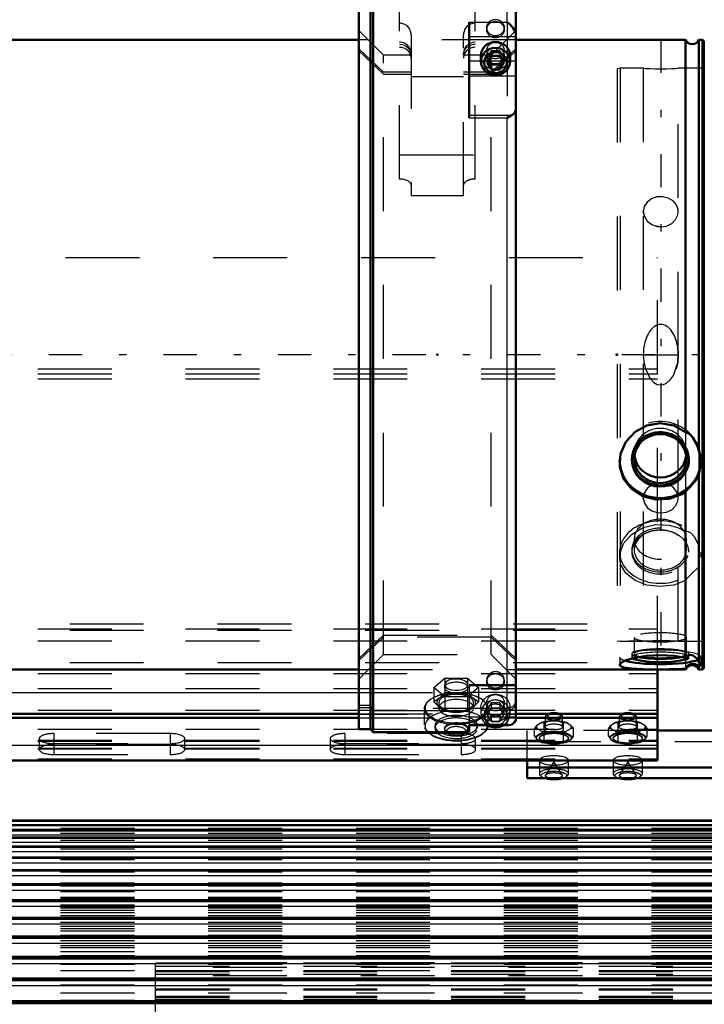
# Model space of a CAD drawing. Units: inches. Extents: x 13 to 241, y 18 to 222.
# Drawn here: x 71 to 80, y 145 to 158 of the extents above; entities that cross this region are included whole.
import ezdxf

# ---------------------------------------------------------------- set-up
doc = ezdxf.new("R2010")
doc.units = ezdxf.units.IN
doc.header["$MEASUREMENT"] = 0
doc.linetypes.add('Center', pattern=[1.5, 0.45, -0.5, 0.05, -0.5])
doc.linetypes.add('Dashed', pattern=[2, 1, -1])
for name, color, linetype, lineweight in [('2d ConnectionPoints', 7, 'Continuous', 50), ('AM_0', 7, 'Continuous', 50), ('AM_4', 3, 'Continuous', 25), ('AM_7', 7, 'Center', 25), ('AM_9', 6, 'Dashed', 25)]:
    doc.layers.add(name, color=color, linetype=linetype, lineweight=lineweight)

# ---------------------------------------------------------------- blocks, each defined once
blk = doc.blocks.new('109_SH5_L_L3_DP_0_in_8BLHF_1_1_GN_Wire_Rope_Hoist_900')
at = {"layer": 'AM_0'}
for p, q in [((79.32, 148.08), (79.32, 149.308)), ((40.934, 148.711), (75.277, 148.711)), ((40.934, 148.657), (75.277, 148.657)), ((77.403, 148.711), (79.32, 148.711)), ((77.403, 148.657), (79.32, 148.657)), ((82.469, 148.483), (79.32, 148.483)), ((40.934, 148.08), (79.32, 148.08)), ((77.554, 148.08), (77.554, 147.837)), ((82.469, 147.985), (77.554, 147.985)), ((77.554, 147.837), (82.469, 147.837))]:
    blk.add_line(p, q, dxfattribs=at)
for centre, major_axis, start_param, end_param in [((77.918, 148.689), (-0.094, 0), 3.901902, 5.522876), ((78.918, 148.689), (-0.094, 0), 3.901902, 5.522876), ((77.918, 147.897), (-0.197, 0), 1.104341, 2.037251), ((78.918, 147.897), (-0.197, 0), 1.104341, 2.037251)]:
    blk.add_ellipse(centre, major_axis=major_axis, ratio=0.34202, start_param=start_param, end_param=end_param, dxfattribs=at)
at = {"layer": 'AM_4'}
for p, q in [((42.291, 149), (75.277, 149)), ((77.403, 149), (79.32, 149)), ((40.934, 148.287), (79.32, 148.287))]:
    blk.add_line(p, q, dxfattribs=at)
at = {"layer": 'AM_9'}
for p, q in [((41.309, 154.884), (79.32, 154.884)), ((79.32, 149.308), (79.32, 154.884)), ((40.934, 153.379), (79.32, 153.379)), ((40.934, 153.312), (79.32, 153.312)), ((40.934, 153.246), (79.32, 153.246)), ((41.366, 149.926), (79.32, 149.926)), ((40.934, 149.859), (79.32, 149.859)), ((41.366, 149.844), (79.32, 149.844)), ((40.934, 149.696), (79.32, 149.696)), ((41.366, 149.404), (79.32, 149.404)), ((40.934, 149.256), (79.32, 149.256)), ((40.934, 149.054), (79.32, 149.054)), ((75.277, 149), (77.403, 149)), ((40.934, 148.758), (79.32, 148.758)), ((40.934, 148.704), (79.32, 148.704)), ((75.277, 148.711), (77.403, 148.711)), ((75.277, 148.657), (77.403, 148.657)), ((77.753, 148.591), (77.689, 148.553)), ((77.787, 148.484), (77.787, 148.586)), ((77.8, 148.666), (77.8, 148.533)), ((77.831, 148.7), (77.808, 148.681)), ((77.982, 148.611), (77.854, 148.611)), ((77.982, 148.611), (78.05, 148.586)), ((78.028, 148.681), (78.006, 148.7)), ((78.036, 148.533), (78.036, 148.666)), ((78.05, 148.586), (78.083, 148.591)), ((78.05, 148.484), (78.05, 148.586)), ((78.147, 148.553), (78.083, 148.591)), ((78.753, 148.591), (78.689, 148.553)), ((78.787, 148.484), (78.787, 148.586)), ((78.8, 148.666), (78.8, 148.533)), ((78.831, 148.7), (78.808, 148.681)), ((78.982, 148.611), (78.854, 148.611)), ((78.982, 148.611), (79.05, 148.586)), ((79.028, 148.681), (79.006, 148.7)), ((79.036, 148.533), (79.036, 148.666)), ((79.05, 148.586), (79.083, 148.591)), ((79.05, 148.484), (79.05, 148.586)), ((79.147, 148.553), (79.083, 148.591)), ((40.934, 148.503), (79.32, 148.503)), ((77.554, 148.08), (77.554, 148.483)), ((79.32, 148.483), (77.554, 148.483)), ((77.656, 148.509), (77.689, 148.553)), ((77.656, 148.406), (77.656, 148.509)), ((77.689, 148.513), (77.753, 148.475)), ((77.787, 148.431), (77.753, 148.475)), ((77.839, 148.464), (77.787, 148.484)), ((77.854, 148.456), (77.787, 148.431)), ((77.997, 148.464), (77.839, 148.464)), ((77.854, 148.456), (77.982, 148.456)), ((78.083, 148.475), (78.147, 148.513)), ((78.181, 148.509), (78.147, 148.513)), ((78.181, 148.406), (78.181, 148.509)), ((78.656, 148.509), (78.689, 148.553)), ((78.656, 148.406), (78.656, 148.509)), ((78.689, 148.513), (78.753, 148.475)), ((78.787, 148.431), (78.753, 148.475)), ((78.839, 148.464), (78.787, 148.484)), ((78.854, 148.456), (78.787, 148.431)), ((78.997, 148.464), (78.839, 148.464)), ((78.854, 148.456), (78.982, 148.456)), ((79.083, 148.475), (79.147, 148.513)), ((79.181, 148.509), (79.147, 148.513)), ((79.181, 148.406), (79.181, 148.509)), ((40.934, 148.355), (79.32, 148.355)), ((40.934, 148.341), (79.32, 148.341)), ((70.954, 148.375), (70.954, 148.227)), ((71.151, 148.442), (71.151, 148.159)), ((72.725, 148.442), (71.151, 148.442)), ((72.725, 148.442), (72.725, 148.159)), ((72.922, 148.227), (72.922, 148.375)), ((74.891, 148.375), (74.891, 148.227)), ((75.088, 148.442), (75.088, 148.159)), ((76.662, 148.442), (75.088, 148.442)), ((76.662, 148.442), (76.662, 148.159)), ((76.859, 148.227), (76.859, 148.375)), ((77.554, 148.335), (82.704, 148.335)), ((77.656, 148.406), (77.682, 148.37)), ((77.761, 148.448), (77.682, 148.401)), ((77.682, 148.37), (77.761, 148.324)), ((77.694, 148.356), (77.698, 148.352)), ((77.721, 148.382), (77.721, 148.375)), ((77.787, 148.329), (77.787, 148.431)), ((77.997, 148.308), (78.05, 148.329)), ((78.05, 148.329), (78.05, 148.431)), ((78.05, 148.329), (78.076, 148.324)), ((78.155, 148.401), (78.076, 148.448)), ((78.076, 148.324), (78.155, 148.37)), ((78.115, 148.375), (78.115, 148.382)), ((78.138, 148.352), (78.142, 148.356)), ((78.181, 148.406), (78.155, 148.401)), ((78.656, 148.406), (78.682, 148.37)), ((78.761, 148.448), (78.682, 148.401)), ((78.682, 148.37), (78.761, 148.324)), ((78.694, 148.356), (78.698, 148.352)), ((78.721, 148.382), (78.721, 148.375)), ((78.787, 148.329), (78.787, 148.431)), ((78.997, 148.308), (79.05, 148.329)), ((79.05, 148.329), (79.05, 148.431)), ((79.05, 148.329), (79.076, 148.324)), ((79.155, 148.401), (79.076, 148.448)), ((79.076, 148.324), (79.155, 148.37)), ((79.115, 148.375), (79.115, 148.382)), ((79.138, 148.352), (79.142, 148.356)), ((79.181, 148.406), (79.155, 148.401)), ((40.934, 148.247), (79.32, 148.247)), ((40.934, 148.237), (79.32, 148.237)), ((71.151, 148.307), (72.725, 148.307)), ((72.725, 148.294), (71.151, 148.294)), ((75.088, 148.307), (76.662, 148.307)), ((76.662, 148.294), (75.088, 148.294)), ((77.839, 148.308), (77.997, 148.308)), ((78.839, 148.308), (78.997, 148.308)), ((40.934, 148.099), (79.32, 148.099)), ((71.151, 148.159), (72.725, 148.159)), ((75.088, 148.159), (76.662, 148.159)), ((77.721, 148.079), (77.721, 147.897)), ((77.918, 148.06), (77.807, 147.883)), ((78.029, 147.883), (77.918, 148.06)), ((78.115, 147.897), (78.115, 148.079)), ((78.721, 148.079), (78.721, 147.897)), ((78.918, 148.06), (78.807, 147.883)), ((79.029, 147.883), (78.918, 148.06)), ((79.115, 147.897), (79.115, 148.079))]:
    blk.add_line(p, q, dxfattribs=at)
for points in [[(77.753, 148.591), (77.769, 148.591), (77.787, 148.586)], [(77.787, 148.586), (77.798, 148.591), (77.854, 148.611)], [(78.753, 148.591), (78.769, 148.591), (78.787, 148.586)], [(78.787, 148.586), (78.798, 148.591), (78.854, 148.611)], [(77.689, 148.513), (77.674, 148.513), (77.656, 148.509)], [(78.05, 148.431), (78.039, 148.436), (77.982, 148.456)], [(78.05, 148.484), (78.038, 148.479), (77.997, 148.464)], [(78.083, 148.475), (78.067, 148.456), (78.05, 148.431)], [(78.147, 148.553), (78.163, 148.534), (78.181, 148.509)], [(78.689, 148.513), (78.674, 148.513), (78.656, 148.509)], [(79.05, 148.431), (79.039, 148.436), (78.982, 148.456)], [(79.05, 148.484), (79.038, 148.479), (78.997, 148.464)], [(79.083, 148.475), (79.067, 148.456), (79.05, 148.431)], [(79.147, 148.553), (79.163, 148.534), (79.181, 148.509)], [(77.682, 148.401), (77.674, 148.402), (77.656, 148.406)], [(77.761, 148.324), (77.769, 148.324), (77.787, 148.329)], [(77.787, 148.329), (77.798, 148.323), (77.839, 148.308)], [(78.155, 148.37), (78.163, 148.381), (78.181, 148.406)], [(78.682, 148.401), (78.674, 148.402), (78.656, 148.406)], [(78.761, 148.324), (78.769, 148.324), (78.787, 148.329)], [(78.787, 148.329), (78.798, 148.323), (78.839, 148.308)], [(79.155, 148.37), (79.163, 148.381), (79.181, 148.406)], [(77.921, 147.933), (77.922, 147.933), (77.98, 147.928), (78.028, 147.918)], [(78.921, 147.933), (78.922, 147.933), (78.98, 147.928), (79.028, 147.918)], [(78.028, 147.918), (78.029, 147.918), (78.056, 147.906), (78.067, 147.897), (78.068, 147.896)], [(79.028, 147.918), (79.029, 147.918), (79.056, 147.906), (79.067, 147.897), (79.068, 147.896)]]:
    blk.add_lwpolyline(points, dxfattribs=at)
for centre, major_axis, start_param, end_param in [((77.918, 148.533), (-0.236, 0), 4.987113, 5.484862), ((77.918, 148.689), (-0.094, 0), 5.522876, 10.185087), ((77.918, 148.533), (-0.236, 0), 3.939916, 4.437665), ((78.918, 148.533), (-0.236, 0), 4.987113, 5.484862), ((78.918, 148.689), (-0.094, 0), 5.522876, 10.185087), ((78.918, 148.533), (-0.236, 0), 3.939916, 4.437665), ((77.918, 148.533), (-0.236, 0), 6.034311, 6.53206), ((77.918, 148.533), (-0.236, 0), 0.798323, 1.296072), ((77.918, 148.386), (0.241, 0), 1.23708, 1.904513), ((77.918, 148.533), (-0.236, 0), 1.845521, 2.343269), ((77.918, 148.533), (-0.236, 0), 2.892718, 3.390467), ((78.918, 148.533), (-0.236, 0), 6.034311, 6.53206), ((78.918, 148.533), (-0.236, 0), 0.798323, 1.296072), ((78.918, 148.386), (0.241, 0), 1.23708, 1.904513), ((78.918, 148.533), (-0.236, 0), 1.845521, 2.343269), ((78.918, 148.533), (-0.236, 0), 2.892718, 3.390467), ((71.151, 148.375), (0.197, 0), 1.570796, 4.712389), ((72.725, 148.375), (0.197, 0), 0, 1.570796), ((72.725, 148.375), (0.197, 0), 4.712389, 6.283185), ((75.088, 148.375), (0.197, 0), 1.570796, 4.712389), ((76.662, 148.375), (0.197, 0), 4.712389, 7.853982), ((77.918, 148.386), (0.241, 0), 2.284278, 2.95171), ((77.918, 148.386), (0.241, 0), 3.331475, 3.51412), ((77.918, 148.386), (0.241, 0), 3.51412, 3.998908), ((77.918, 148.375), (0.197, 0), 5.492088, 9.424778), ((77.918, 148.375), (0.197, 0), 3.141593, 3.933215), ((77.918, 148.375), (0.197, 0), 3.933215, 4.098201), ((77.918, 148.375), (0.197, 0), 4.098201, 5.492088), ((77.918, 148.386), (0.241, 0), 0.189883, 0.857315), ((77.918, 148.386), (0.241, 0), 5.42587, 6.093303), ((78.918, 148.386), (0.241, 0), 2.284278, 2.95171), ((78.918, 148.386), (0.241, 0), 3.331475, 3.51412), ((78.918, 148.386), (0.241, 0), 3.51412, 3.998908), ((78.918, 148.375), (0.197, 0), 5.492088, 10.216401), ((78.918, 148.375), (0.197, 0), 3.933215, 4.098201), ((78.918, 148.375), (0.197, 0), 4.098201, 5.492088), ((78.918, 148.386), (0.241, 0), 0.189883, 0.857315), ((78.918, 148.386), (0.241, 0), 5.42587, 6.093303), ((71.151, 148.227), (0.197, 0), 1.570796, 3.141593), ((71.151, 148.227), (0.197, 0), 3.141593, 4.712389), ((72.725, 148.227), (0.197, 0), 0, 1.570796), ((72.725, 148.227), (0.197, 0), 4.712389, 6.283185), ((75.088, 148.227), (0.197, 0), 1.570796, 4.712389), ((76.662, 148.227), (0.197, 0), 4.712389, 7.853982), ((77.918, 148.386), (0.241, 0), 4.378673, 5.046105), ((78.918, 148.386), (0.241, 0), 4.378673, 5.046105), ((77.918, 147.897), (-0.197, 0), 2.037251, 7.387527), ((78.918, 147.897), (-0.197, 0), 2.037251, 7.387527)]:
    blk.add_ellipse(centre, major_axis=major_axis, ratio=0.34202, start_param=start_param, end_param=end_param, dxfattribs=at)
for centre, major_axis in [((77.918, 148.666), (-0.118, 0)), ((78.918, 148.666), (-0.118, 0)), ((77.918, 148.382), (-0.236, 0)), ((77.918, 148.533), (-0.118, 0)), ((78.918, 148.382), (-0.236, 0)), ((78.918, 148.533), (-0.118, 0)), ((77.918, 148.382), (-0.197, 0)), ((78.918, 148.382), (-0.197, 0)), ((77.918, 148.079), (0.197, 0)), ((78.918, 148.079), (0.197, 0)), ((77.918, 147.875), (-0.173, 0)), ((78.918, 147.875), (-0.173, 0)), ((77.918, 147.875), (-0.114, 0)), ((78.918, 147.875), (-0.114, 0))]:
    blk.add_ellipse(centre, major_axis=major_axis, ratio=0.34202, dxfattribs=at)
blk = doc.blocks.new('110_SH5_L_L2_RG_0_in_8BLHF_1_1_GN_Wire_Rope_Hoist_900')
at = {"layer": 'AM_0'}
for p, q in [((75.434, 158.638), (75.277, 158.638)), ((75.277, 148.502), (75.277, 158.638)), ((75.474, 158.677), (75.434, 158.638)), ((75.434, 158.346), (75.434, 158.638)), ((75.828, 158.677), (75.474, 158.677)), ((75.474, 158.383), (75.474, 158.677)), ((75.828, 158.677), (75.828, 158.305)), ((76.852, 158.305), (76.852, 158.491)), ((77.403, 148.634), (77.403, 158.449)), ((75.277, 158.346), (75.434, 158.346)), ((75.434, 158.319), (75.277, 158.319)), ((75.434, 158.346), (75.474, 158.383)), ((75.474, 158.356), (75.434, 158.319)), ((75.434, 148.502), (75.434, 158.319)), ((75.474, 158.383), (75.828, 158.383)), ((75.828, 158.356), (75.474, 158.356)), ((75.474, 148.462), (75.474, 158.356)), ((76.852, 158.383), (77.285, 158.383)), ((77.285, 158.356), (76.852, 158.356)), ((75.828, 158.305), (76.852, 158.305)), ((76.773, 158.07), (76.773, 156.776)), ((76.93, 157.618), (76.93, 157.539)), ((77.07, 157.617), (77.013, 157.524)), ((77.013, 157.524), (77.07, 157.432)), ((77.034, 157.558), (77.07, 157.499)), ((77.07, 157.617), (77.184, 157.617)), ((77.241, 157.524), (77.184, 157.617)), ((77.184, 157.499), (77.22, 157.558)), ((77.184, 157.432), (77.241, 157.524)), ((77.324, 157.539), (77.324, 157.618)), ((77.07, 157.499), (77.184, 157.499)), ((77.07, 157.499), (77.07, 157.432)), ((77.07, 157.432), (77.184, 157.432)), ((77.184, 157.499), (77.184, 157.432)), ((75.277, 148.502), (75.434, 148.502)), ((75.434, 148.502), (75.474, 148.462)), ((75.474, 148.462), (76.773, 148.462)), ((76.773, 148.558), (76.773, 148.462)), ((76.773, 148.556), (77.307, 148.556)), ((77.345, 148.563), (77.307, 148.556))]:
    blk.add_line(p, q, dxfattribs=at)
for points in [[(77.285, 158.383), (77.31, 158.38), (77.347, 158.366), (77.377, 158.341), (77.396, 158.309), (77.403, 158.272), (77.403, 158.272)], [(77.403, 158.245), (77.402, 158.259), (77.39, 158.295), (77.366, 158.325), (77.334, 158.346), (77.295, 158.355), (77.285, 158.356)], [(77.403, 157.891), (77.401, 157.912), (77.392, 157.947), (77.368, 157.992), (77.326, 158.04), (77.285, 158.07), (77.285, 158.07)], [(77.345, 156.813), (77.357, 156.819), (77.387, 156.843), (77.403, 156.884)], [(77.285, 156.776), (77.285, 156.776), (77.338, 156.81), (77.345, 156.813)], [(77.403, 148.634), (77.401, 148.618), (77.382, 148.586), (77.355, 148.568), (77.345, 148.563)], [(77.307, 148.556), (77.304, 148.556), (77.285, 148.558), (77.285, 148.558)]]:
    blk.add_lwpolyline(points, dxfattribs=at)
for centre, major_axis, start_param, end_param in [((77.127, 157.618), (-0.197, 0), 3.141593, 6.283185), ((77.127, 148.712), (-0.197, 0), 1.007756, 2.133837), ((77.127, 148.697), (-0.152, 0), 1.406284, 1.735309)]:
    blk.add_ellipse(centre, major_axis=major_axis, ratio=0.939693, start_param=start_param, end_param=end_param, dxfattribs=at)
for centre, major_axis in [((77.127, 157.539), (-0.197, 0)), ((77.127, 157.524), (0.152, 0))]:
    blk.add_ellipse(centre, major_axis=major_axis, ratio=0.939693, dxfattribs=at)
at = {"layer": 'AM_4'}
for p, q in [((77.285, 158.383), (77.285, 158.449)), ((77.285, 158.07), (77.285, 158.356)), ((76.773, 158.07), (77.285, 158.07)), ((76.773, 157.877), (77.403, 157.877)), ((76.773, 157.547), (76.93, 157.547)), ((77.324, 157.547), (77.403, 157.547)), ((76.773, 157.345), (77.403, 157.345)), ((76.773, 156.813), (77.345, 156.813)), ((76.773, 156.776), (77.285, 156.776)), ((77.285, 148.558), (77.285, 156.776)), ((76.773, 148.558), (77.285, 148.558))]:
    blk.add_line(p, q, dxfattribs=at)
at = {"layer": 'AM_9'}
for p, q in [((76.852, 158.491), (76.852, 158.677)), ((77.285, 158.677), (76.852, 158.677)), ((77.285, 158.449), (77.285, 158.677)), ((77.403, 158.449), (77.403, 158.559)), ((75.434, 158.346), (75.434, 158.319)), ((75.474, 158.383), (75.474, 158.356)), ((77.285, 158.383), (77.285, 158.356)), ((75.828, 155.948), (75.828, 158.305)), ((76.852, 155.948), (76.852, 158.305)), ((77.285, 158.07), (77.285, 156.776)), ((75.611, 157.625), (75.277, 157.959)), ((77.009, 157.997), (77.009, 157.97)), ((77.403, 157.959), (77.069, 157.625)), ((77.245, 157.97), (77.245, 157.997)), ((75.985, 157.9), (75.985, 155.719)), ((76.694, 155.719), (76.694, 157.9)), ((75.611, 157.394), (75.277, 157.708)), ((75.277, 157.681), (75.611, 157.367)), ((77.009, 157.687), (77.009, 157.618)), ((77.07, 157.684), (77.013, 157.592)), ((77.403, 157.708), (77.069, 157.394)), ((77.069, 157.367), (77.403, 157.681)), ((77.184, 157.684), (77.07, 157.684)), ((77.07, 157.684), (77.07, 157.617)), ((77.241, 157.592), (77.184, 157.684)), ((77.184, 157.684), (77.184, 157.617)), ((77.245, 157.618), (77.245, 157.687)), ((75.985, 157.625), (75.611, 157.625)), ((75.611, 149.515), (75.611, 157.625)), ((77.069, 157.625), (76.694, 157.625)), ((76.93, 157.547), (77.324, 157.547)), ((77.013, 157.592), (77.013, 157.524)), ((77.013, 157.592), (77.034, 157.558)), ((77.069, 149.515), (77.069, 157.625)), ((77.22, 157.558), (77.241, 157.592)), ((77.241, 157.592), (77.241, 157.524)), ((75.985, 157.394), (75.611, 157.394)), ((77.069, 157.394), (76.694, 157.394)), ((75.611, 157.367), (75.985, 157.367)), ((76.694, 157.33), (75.985, 157.33)), ((76.694, 157.367), (77.069, 157.367)), ((75.828, 156.276), (76.852, 156.276)), ((76.694, 155.719), (75.985, 155.719)), ((75.277, 149.459), (75.611, 149.773)), ((75.611, 149.746), (75.277, 149.432)), ((75.611, 149.773), (77.069, 149.773)), ((77.069, 149.746), (75.611, 149.746)), ((77.069, 149.773), (77.403, 149.459)), ((77.403, 149.432), (77.069, 149.746)), ((75.277, 149.181), (75.611, 149.515)), ((75.611, 149.515), (77.069, 149.515)), ((77.069, 149.515), (77.403, 149.181)), ((76.293, 149.066), (76.444, 149.193)), ((76.444, 149.193), (76.444, 148.999)), ((76.444, 149.193), (76.747, 149.193)), ((76.747, 149.193), (76.747, 148.999)), ((76.747, 149.193), (76.899, 149.066)), ((77.009, 149.17), (77.009, 149.143)), ((77.245, 149.143), (77.245, 149.17)), ((76.293, 149.066), (76.293, 148.872)), ((76.444, 148.939), (76.293, 149.066)), ((76.444, 148.999), (76.368, 148.923)), ((76.438, 149.103), (76.438, 149.066)), ((76.596, 148.986), (76.444, 148.999)), ((76.747, 148.999), (76.596, 148.986)), ((76.899, 149.066), (76.747, 148.939)), ((76.823, 148.923), (76.747, 148.999)), ((76.753, 149.066), (76.753, 149.103)), ((77.403, 149.104), (76.773, 149.104)), ((76.773, 149.104), (76.773, 148.558)), ((76.773, 149.095), (77.403, 149.095)), ((76.773, 149.001), (77.403, 149.001)), ((76.899, 149.066), (76.899, 148.872)), ((76.368, 148.923), (76.293, 148.872)), ((76.293, 148.872), (76.368, 148.796)), ((76.359, 148.859), (76.359, 148.79)), ((76.444, 148.939), (76.444, 148.745)), ((76.747, 148.939), (76.444, 148.939)), ((76.747, 148.939), (76.747, 148.745)), ((76.899, 148.872), (76.823, 148.923)), ((76.823, 148.796), (76.899, 148.872)), ((76.832, 148.79), (76.832, 148.859)), ((77.009, 148.86), (77.009, 148.791)), ((77.07, 148.857), (77.013, 148.764)), ((77.184, 148.857), (77.07, 148.857)), ((77.07, 148.857), (77.07, 148.789)), ((77.241, 148.764), (77.184, 148.857)), ((77.184, 148.857), (77.184, 148.789)), ((77.245, 148.791), (77.245, 148.86)), ((75.434, 148.821), (75.277, 148.821)), ((75.277, 148.794), (75.434, 148.794)), ((75.474, 148.784), (75.434, 148.821)), ((75.434, 148.794), (75.474, 148.757)), ((77.285, 148.784), (75.474, 148.784)), ((75.474, 148.757), (77.285, 148.757)), ((76.163, 148.78), (76.163, 148.56)), ((76.368, 148.796), (76.444, 148.745)), ((76.444, 148.745), (76.596, 148.732)), ((76.596, 148.732), (76.747, 148.745)), ((76.747, 148.745), (76.773, 148.759)), ((76.773, 148.759), (76.823, 148.796)), ((76.93, 148.791), (76.93, 148.712)), ((77.07, 148.789), (77.013, 148.697)), ((77.013, 148.764), (77.013, 148.697)), ((77.013, 148.764), (77.07, 148.672)), ((77.029, 148.56), (77.029, 148.78)), ((77.07, 148.789), (77.184, 148.789)), ((77.241, 148.697), (77.184, 148.789)), ((77.184, 148.672), (77.241, 148.764)), ((77.241, 148.764), (77.241, 148.697)), ((77.32, 148.789), (77.285, 148.784)), ((77.324, 148.712), (77.324, 148.791)), ((76.773, 148.67), (77.403, 148.67)), ((77.013, 148.697), (77.07, 148.605)), ((77.07, 148.672), (77.184, 148.672)), ((77.07, 148.672), (77.07, 148.605)), ((77.07, 148.605), (77.184, 148.605)), ((77.184, 148.605), (77.241, 148.697)), ((77.184, 148.672), (77.184, 148.605)), ((76.308, 148.549), (76.308, 148.515)), ((76.438, 148.515), (76.438, 148.498)), ((76.465, 148.456), (76.488, 148.439)), ((76.704, 148.439), (76.727, 148.456)), ((76.753, 148.498), (76.753, 148.515)), ((76.773, 148.57), (77.285, 148.57)), ((76.773, 148.566), (77.311, 148.566)), ((76.773, 148.563), (77.345, 148.563)), ((76.883, 148.515), (76.883, 148.549))]:
    blk.add_line(p, q, dxfattribs=at)
for points in [[(75.985, 157.653), (75.984, 157.67), (75.969, 157.718), (75.938, 157.758), (75.895, 157.787), (75.844, 157.8), (75.828, 157.801)], [(76.852, 157.801), (76.815, 157.797), (76.772, 157.78)], [(75.828, 157.774), (75.863, 157.77), (75.912, 157.751), (75.951, 157.717), (75.977, 157.674), (75.985, 157.626)], [(76.772, 157.78), (76.766, 157.777), (76.727, 157.744), (76.702, 157.7), (76.694, 157.653)], [(76.694, 157.626), (76.695, 157.642), (76.71, 157.69), (76.74, 157.731), (76.772, 157.753)], [(76.772, 157.753), (76.784, 157.759), (76.835, 157.773), (76.852, 157.774)], [(76.596, 149.181), (76.543, 149.177), (76.497, 149.164), (76.462, 149.144), (76.442, 149.12), (76.438, 149.103)], [(76.753, 149.103), (76.753, 149.103), (76.744, 149.129), (76.718, 149.152), (76.678, 149.169), (76.629, 149.179), (76.596, 149.181)], [(76.438, 149.103), (76.439, 149.094), (76.454, 149.07), (76.485, 149.049), (76.528, 149.035), (76.579, 149.029), (76.632, 149.03), (76.68, 149.04), (76.72, 149.056), (76.745, 149.078), (76.753, 149.103)], [(77.285, 148.757), (77.296, 148.757), (77.334, 148.767), (77.356, 148.779), (77.383, 148.806), (77.399, 148.84), (77.403, 148.868)], [(77.403, 148.895), (77.403, 148.89), (77.394, 148.854), (77.374, 148.822), (77.356, 148.806), (77.32, 148.789)], [(77.312, 148.566), (77.342, 148.571), (77.377, 148.591), (77.395, 148.619), (77.402, 148.648), (77.403, 148.656)]]:
    blk.add_lwpolyline(points, dxfattribs=at)
for centre, radius, start, end in [((77.285, 158.559), 0.118, 0, 90), ((75.828, 157.9), 0.157, 0, 90), ((76.852, 157.9), 0.157, 90, 180)]:
    blk.add_arc(centre, radius, start, end, dxfattribs=at)
for centre, major_axis, ratio in [((77.127, 157.997), (0.118, 0), 0.939693), ((77.127, 157.97), (-0.118, 0), 0.939693), ((77.127, 157.687), (-0.118, 0), 0.939693), ((77.127, 157.618), (-0.118, 0), 0.939693), ((77.127, 149.143), (-0.118, 0), 0.939693), ((76.596, 149.066), (0.157, 0), 0.48481), ((77.127, 148.791), (-0.197, 0), 0.939693), ((77.127, 148.86), (-0.118, 0), 0.939693), ((77.127, 148.791), (-0.118, 0), 0.939693), ((76.596, 148.56), (0.433, 0), 0.48481), ((76.596, 148.515), (0.157, 0), 0.48481)]:
    blk.add_ellipse(centre, major_axis=major_axis, ratio=ratio, dxfattribs=at)
for centre, major_axis, ratio, start_param, end_param in [((75.828, 157.585), (-0.157, 0), 0.927184, 3.141593, 4.712389), ((76.852, 157.585), (-0.157, 0), 0.927184, 4.712389, 6.283185), ((77.127, 157.618), (-0.197, 0), 0.939693, 0, 3.141593), ((75.828, 155.865), (0.157, 0), 0.529919, 0, 1.570796), ((76.852, 155.865), (0.157, 0), 0.529919, 1.570796, 3.141593), ((77.127, 149.17), (0.118, 0), 0.939693, 1.570796, 6.283185), ((77.127, 149.17), (0.118, 0), 0.939693, 0, 1.570796), ((76.596, 148.79), (0.421, 0), 0.48481, 1.678515, 3.173309), ((76.596, 148.78), (0.433, 0), 0.48481, 5.634016, 8.816627), ((76.596, 148.859), (0.262, 0), 0.48481, 1.570796, 3.665191), ((76.596, 148.79), (0.421, 0), 0.48481, 1.570796, 1.678515), ((76.596, 148.79), (0.421, 0), 0.48481, 1.136733, 1.570796), ((76.596, 148.859), (0.262, 0), 0.48481, 5.759587, 7.853982), ((76.596, 148.78), (0.433, 0), 0.48481, 2.533442, 3.141593), ((76.596, 148.859), (0.236, 0), 0.48481, 1.570796, 6.283185), ((76.596, 148.79), (0.236, 0), 0.48481, 5.637569, 9.424778), ((76.596, 148.859), (0.236, 0), 0.48481, 0, 1.570796), ((76.596, 148.79), (0.421, 0), 0.48481, 0.517878, 1.136733), ((77.127, 148.712), (-0.197, 0), 0.939693, 2.133837, 7.290941), ((76.596, 148.79), (0.421, 0), 0.48481, 5.651991, 6.801063), ((76.596, 148.78), (0.433, 0), 0.48481, 3.141593, 5.634016), ((76.596, 148.79), (0.421, 0), 0.48481, 3.173309, 3.541579), ((76.596, 148.549), (0.421, 0), 0.48481, 1.262984, 2.229457), ((76.596, 148.79), (0.236, 0), 0.48481, 3.141593, 3.796229), ((76.596, 148.859), (0.262, 0), 0.48481, 3.665191, 4.712389), ((76.596, 148.79), (0.236, 0), 0.48481, 3.796229, 3.909234), ((76.596, 148.859), (0.262, 0), 0.48481, 4.712389, 5.759587), ((76.596, 148.549), (0.421, 0), 0.48481, 0.912136, 1.262984), ((76.596, 148.79), (0.236, 0), 0.48481, -0.722734, -0.645616), ((77.127, 148.697), (-0.152, 0), 0.939693, 1.735309, 7.689469), ((76.596, 148.549), (0.421, 0), 0.48481, 2.229457, 3.582019), ((76.596, 148.79), (0.421, 0), 0.48481, 3.541579, 5.651991), ((76.596, 148.549), (0.287, 0), 0.48481, 1.570796, 3.141593), ((76.596, 148.515), (0.287, 0), 0.48481, 1.570796, 6.283185), ((76.596, 148.79), (0.236, 0), 0.48481, 3.909234, 5.560451), ((76.596, 148.549), (0.287, 0), 0.48481, 0, 1.570796), ((76.596, 148.515), (0.287, 0), 0.48481, 0, 1.570796), ((76.596, 148.549), (0.421, 0), 0.48481, 5.716558, 7.195321), ((76.596, 148.549), (0.421, 0), 0.48481, 3.582019, 3.70822), ((76.596, 148.549), (0.287, 0), 0.48481, 3.141593, 6.283185), ((76.596, 148.498), (0.157, 0), 0.48481, 1.570796, 5.695653), ((76.596, 148.474), (0.13, 0), 0.48481, 1.570796, 3.729125), ((76.596, 148.474), (0.13, 0), 0.48481, 3.729125, 7.853982), ((76.596, 148.498), (0.157, 0), 0.48481, 5.695653, 7.853982), ((76.596, 148.549), (0.421, 0), 0.48481, 3.70822, 5.716558)]:
    blk.add_ellipse(centre, major_axis=major_axis, ratio=ratio, start_param=start_param, end_param=end_param, dxfattribs=at)
blk = doc.blocks.new('113_SH5_12_H72_50HZ_400V_Motor_0_in_8BLHF_1_1_GN_Wire_Rope_Hoist_900')
at = {"layer": 'AM_0'}
for p, q in [((80.303, 147.268), (69.24, 147.268)), ((80.303, 147.203), (69.24, 147.203)), ((80.303, 147.131), (69.24, 147.131)), ((80.303, 147.035), (69.24, 147.035)), ((80.303, 146.913), (69.24, 146.913)), ((80.303, 146.766), (69.24, 146.766)), ((80.303, 146.596), (69.24, 146.596)), ((80.303, 146.403), (69.24, 146.403)), ((80.303, 146.188), (69.24, 146.188)), ((80.303, 145.951), (69.24, 145.951)), ((80.303, 145.695), (69.24, 145.695)), ((80.303, 145.421), (69.24, 145.421)), ((80.303, 145.129), (69.24, 145.129)), ((80.303, 144.822), (69.24, 144.822))]:
    blk.add_line(p, q, dxfattribs=at)
at = {"layer": 'AM_4'}
for p, q in [((69.24, 147.256), (80.303, 147.256)), ((69.24, 147.209), (80.303, 147.209)), ((69.24, 147.202), (80.303, 147.202)), ((69.24, 147.2), (80.303, 147.2)), ((69.24, 147.147), (80.303, 147.147)), ((69.24, 147.13), (80.303, 147.13)), ((69.24, 147.128), (80.303, 147.128)), ((69.24, 147.071), (80.303, 147.071)), ((69.24, 147.033), (80.303, 147.033)), ((69.24, 147.029), (80.303, 147.029)), ((69.24, 146.971), (80.303, 146.971)), ((69.24, 146.909), (80.303, 146.909)), ((69.24, 146.905), (80.303, 146.905)), ((69.24, 146.845), (80.303, 146.845)), ((69.24, 146.762), (80.303, 146.762)), ((69.24, 146.757), (80.303, 146.757)), ((69.24, 146.694), (80.303, 146.694)), ((69.24, 146.59), (80.303, 146.59)), ((69.24, 146.585), (80.303, 146.585)), ((69.24, 146.521), (80.303, 146.521)), ((69.24, 146.395), (80.303, 146.395)), ((69.24, 146.389), (80.303, 146.389)), ((69.24, 146.324), (80.303, 146.324)), ((69.24, 146.178), (80.303, 146.178)), ((69.24, 146.171), (80.303, 146.171)), ((69.24, 146.105), (80.303, 146.105)), ((69.24, 145.94), (80.303, 145.94)), ((69.24, 145.932), (80.303, 145.932)), ((69.24, 145.866), (80.303, 145.866)), ((69.24, 145.682), (80.303, 145.682)), ((69.24, 145.674), (80.303, 145.674)), ((69.24, 145.607), (80.303, 145.607)), ((69.24, 145.405), (80.303, 145.405)), ((69.24, 145.396), (80.303, 145.396)), ((69.24, 145.329), (80.303, 145.329)), ((69.24, 145.11), (80.303, 145.11)), ((69.24, 145.101), (80.303, 145.101)), ((69.24, 145.035), (80.303, 145.035)), ((69.24, 144.8), (80.303, 144.8)), ((69.24, 144.791), (80.303, 144.791))]:
    blk.add_line(p, q, dxfattribs=at)
at = {"layer": 'AM_9'}
for p, q in [((69.24, 147.163), (80.303, 147.163)), ((69.24, 147.095), (80.303, 147.095)), ((69.24, 147.002), (80.303, 147.002)), ((69.24, 146.883), (80.303, 146.883)), ((69.24, 146.739), (80.303, 146.739)), ((69.24, 146.572), (80.303, 146.572)), ((69.24, 146.424), (80.303, 146.424)), ((69.24, 146.382), (80.303, 146.382)), ((69.24, 146.323), (80.303, 146.323)), ((69.24, 146.32), (80.303, 146.32)), ((69.24, 146.307), (80.303, 146.307)), ((69.24, 146.227), (80.303, 146.227)), ((69.24, 146.215), (80.303, 146.215)), ((69.24, 146.211), (80.303, 146.211)), ((69.24, 146.169), (80.303, 146.169)), ((69.24, 146.126), (80.303, 146.126)), ((69.24, 146.113), (80.303, 146.113)), ((69.24, 146.106), (80.303, 146.106)), ((69.24, 146.101), (80.303, 146.101)), ((69.24, 146.084), (80.303, 146.084)), ((69.24, 146.054), (80.303, 146.054)), ((69.24, 146.021), (80.303, 146.021)), ((69.24, 145.981), (80.303, 145.981)), ((69.24, 145.939), (80.303, 145.939)), ((69.24, 145.936), (80.303, 145.936)), ((69.24, 145.888), (80.303, 145.888)), ((69.24, 145.836), (80.303, 145.836)), ((69.24, 145.804), (80.303, 145.804)), ((69.24, 145.775), (80.303, 145.775)), ((69.24, 145.714), (80.303, 145.714)), ((69.24, 145.682), (80.303, 145.682)), ((69.24, 145.643), (80.303, 145.643)), ((69.24, 145.573), (80.303, 145.573)), ((69.24, 145.548), (80.303, 145.548)), ((69.24, 145.492), (80.303, 145.492)), ((69.24, 145.437), (80.303, 145.437)), ((69.24, 145.413), (80.303, 145.413)), ((69.24, 145.41), (80.303, 145.41)), ((69.24, 145.398), (80.303, 145.398)), ((69.24, 145.323), (80.303, 145.323)), ((80.303, 145.342), (72.528, 145.342)), ((72.528, 144.582), (72.528, 145.342)), ((72.528, 145.339), (80.303, 145.339)), ((72.528, 145.293), (80.303, 145.293)), ((80.303, 145.276), (72.528, 145.276)), ((69.24, 145.237), (80.303, 145.237)), ((69.24, 145.138), (80.303, 145.138)), ((72.528, 145.238), (80.303, 145.238)), ((72.528, 145.222), (80.303, 145.222)), ((72.528, 145.186), (80.303, 145.186)), ((80.303, 145.166), (72.528, 145.166)), ((69.24, 145.12), (80.303, 145.12)), ((69.24, 145.044), (80.303, 145.044)), ((69.24, 144.936), (80.303, 144.936)), ((72.528, 144.986), (80.303, 144.986)), ((72.528, 144.973), (80.303, 144.973)), ((80.303, 144.929), (72.528, 144.929)), ((72.528, 144.888), (80.303, 144.888)), ((72.528, 144.879), (80.303, 144.879)), ((72.528, 144.871), (80.303, 144.871)), ((69.24, 144.835), (80.303, 144.835)), ((69.24, 144.814), (80.303, 144.814)), ((72.528, 144.842), (80.303, 144.842)), ((72.528, 144.823), (80.303, 144.823)), ((80.303, 144.786), (72.528, 144.786))]:
    blk.add_line(p, q, dxfattribs=at)
blk = doc.blocks.new('114_SH5_12_H71_50HZ_400V_Gear_0_in_8BLHF_1_1_GN_Wire_Rope_Hoist_900')
at = {"layer": 'AM_0'}
for p, q in [((79.955, 157.448), (79.949, 157.448)), ((79.949, 149.692), (79.955, 149.692))]:
    blk.add_line(p, q, dxfattribs=at)
at = {"layer": 'AM_7'}
blk.add_line((79.364, 157.836), (79.364, 149.304), dxfattribs=at)
at = {"layer": 'AM_9'}
for p, q in [((78.813, 157.448), (78.774, 157.441)), ((78.774, 157.441), (78.774, 149.699)), ((79.131, 157.448), (78.813, 157.448)), ((78.813, 157.448), (78.813, 149.692)), ((79.128, 157.448), (79.128, 149.692)), ((79.601, 149.692), (79.601, 157.448)), ((79.949, 157.448), (79.601, 157.448)), ((79.13, 155.485), (79.128, 155.509)), ((79.364, 155.301), (79.3, 155.309)), ((79.13, 151.607), (79.128, 151.631)), ((78.774, 149.699), (78.813, 149.692)), ((78.813, 149.692), (79.131, 149.692)), ((79.17, 149.694), (79.128, 149.692)), ((79.601, 149.692), (79.551, 149.695)), ((79.601, 149.692), (79.949, 149.692))]:
    blk.add_line(p, q, dxfattribs=at)
for points in [[(79.128, 157.448), (79.134, 157.447), (79.165, 157.446), (79.218, 157.443), (79.288, 157.441), (79.366, 157.441), (79.444, 157.441), (79.513, 157.443), (79.566, 157.446), (79.595, 157.447), (79.601, 157.448)], [(79.601, 155.509), (79.599, 155.532), (79.577, 155.597), (79.531, 155.652), (79.466, 155.69), (79.39, 155.709), (79.311, 155.705), (79.238, 155.679), (79.179, 155.634), (79.141, 155.575), (79.128, 155.509)], [(79.128, 155.509), (79.128, 155.507), (79.142, 155.439), (79.181, 155.378), (79.241, 155.332), (79.314, 155.305), (79.364, 155.301)], [(79.364, 155.301), (79.443, 155.312), (79.512, 155.347), (79.565, 155.399), (79.595, 155.464), (79.601, 155.509)], [(79.601, 153.57), (79.6, 153.605), (79.597, 153.641), (79.593, 153.676), (79.586, 153.71), (79.579, 153.743), (79.569, 153.774), (79.558, 153.804), (79.545, 153.833), (79.531, 153.859), (79.516, 153.883), (79.5, 153.905), (79.483, 153.924), (79.464, 153.941), (79.445, 153.954), (79.426, 153.965), (79.405, 153.973), (79.385, 153.977), (79.364, 153.979), (79.344, 153.977), (79.323, 153.973), (79.303, 153.965), (79.284, 153.954), (79.265, 153.941), (79.246, 153.924), (79.229, 153.905), (79.213, 153.883), (79.197, 153.859), (79.183, 153.833), (79.171, 153.804), (79.16, 153.774), (79.15, 153.743), (79.142, 153.71), (79.136, 153.676), (79.132, 153.641), (79.129, 153.605), (79.128, 153.57)], [(79.572, 153.764), (79.593, 153.675), (79.601, 153.57), (79.601, 153.57)], [(79.128, 153.57), (79.128, 153.57), (79.128, 153.57), (79.133, 153.57)], [(79.128, 153.57), (79.128, 153.569), (79.134, 153.478), (79.153, 153.386), (79.214, 153.254), (79.27, 153.195), (79.316, 153.169), (79.356, 153.161), (79.402, 153.166), (79.443, 153.184), (79.498, 153.233), (79.537, 153.291), (79.593, 153.465), (79.601, 153.569), (79.601, 153.57)], [(79.133, 153.57), (79.153, 153.57), (79.214, 153.57), (79.27, 153.57), (79.316, 153.57), (79.356, 153.57), (79.402, 153.57), (79.443, 153.57), (79.498, 153.57), (79.537, 153.57), (79.593, 153.57), (79.601, 153.57), (79.601, 153.57)], [(79.601, 153.57), (79.6, 153.534), (79.597, 153.499), (79.593, 153.464), (79.586, 153.43), (79.579, 153.397), (79.571, 153.373)], [(79.601, 151.631), (79.599, 151.654), (79.577, 151.721), (79.531, 151.778), (79.466, 151.818), (79.39, 151.838), (79.311, 151.833), (79.238, 151.806), (79.179, 151.759), (79.141, 151.697), (79.128, 151.631)], [(79.128, 151.631), (79.128, 151.629), (79.142, 151.562), (79.181, 151.503), (79.241, 151.459), (79.314, 151.434), (79.364, 151.43)], [(79.364, 151.43), (79.443, 151.441), (79.512, 151.473), (79.565, 151.523), (79.595, 151.586), (79.601, 151.631)], [(79.551, 149.695), (79.549, 149.695), (79.49, 149.697), (79.416, 149.699), (79.337, 149.699), (79.261, 149.698), (79.197, 149.695), (79.17, 149.694)]]:
    blk.add_lwpolyline(points, dxfattribs=at)
blk = doc.blocks.new('115_0543417040_0_in_8BLHF_1_1_GN_Wire_Rope_Hoist_900')
at = {"layer": 'AM_0'}
for p, q in [((75.277, 157.832), (43.099, 157.832)), ((79.701, 157.832), (77.403, 157.832)), ((79.701, 152.524), (79.701, 157.832)), ((79.881, 152.274), (79.881, 157.832)), ((79.929, 157.832), (79.881, 157.832)), ((79.949, 157.812), (79.929, 157.832)), ((79.929, 149.308), (79.929, 157.832)), ((79.949, 149.328), (79.949, 157.812)), ((79.881, 151.952), (79.909, 152.112)), ((79.881, 149.406), (79.881, 151.952)), ((79.701, 149.469), (79.701, 151.715)), ((42.443, 149.308), (75.277, 149.308)), ((77.403, 149.308), (79.701, 149.308)), ((79.701, 149.308), (79.701, 149.319)), ((79.872, 149.36), (79.881, 149.346)), ((79.881, 149.346), (79.909, 149.373)), ((79.881, 149.308), (79.881, 149.346)), ((79.881, 149.308), (79.929, 149.308)), ((79.929, 149.308), (79.949, 149.328))]:
    blk.add_line(p, q, dxfattribs=at)
for points in [[(79.701, 152.524), (79.54, 152.612), (79.358, 152.642), (79.177, 152.611), (79.016, 152.525), (78.893, 152.392), (78.821, 152.228), (78.808, 152.112)], [(79.881, 152.274), (79.852, 152.356), (79.802, 152.443), (79.766, 152.485), (79.734, 152.51), (79.714, 152.522), (79.701, 152.524)], [(79.909, 152.112), (79.909, 152.122), (79.881, 152.274)], [(78.808, 152.112), (78.811, 152.055), (78.861, 151.891), (78.967, 151.754), (79.118, 151.657), (79.296, 151.61), (79.479, 151.619), (79.649, 151.682), (79.701, 151.715)], [(79.701, 151.715), (79.717, 151.735), (79.736, 151.757), (79.769, 151.792), (79.814, 151.845), (79.866, 151.922), (79.881, 151.952)], [(79.701, 149.469), (79.54, 149.494), (79.358, 149.503), (79.177, 149.494), (79.016, 149.469), (78.893, 149.434), (78.821, 149.396), (78.808, 149.373)], [(79.881, 149.406), (79.852, 149.459), (79.802, 149.499), (79.766, 149.508), (79.734, 149.502), (79.714, 149.487), (79.701, 149.469)], [(79.701, 149.319), (79.717, 149.345), (79.736, 149.364), (79.769, 149.38), (79.814, 149.386), (79.864, 149.367)], [(79.909, 149.373), (79.909, 149.374), (79.881, 149.406)], [(78.808, 149.373), (78.811, 149.362), (78.861, 149.338), (78.967, 149.323), (79.118, 149.315), (79.296, 149.312), (79.479, 149.313), (79.649, 149.317), (79.701, 149.319)], [(79.864, 149.367), (79.866, 149.365), (79.872, 149.36)]]:
    blk.add_lwpolyline(points, dxfattribs=at)
for centre, start, end in [((79.791, 157.871), 203.5782, 336.4218), ((79.791, 149.269), 23.5782, 156.4218)]:
    blk.add_arc(centre, 0.0984, start, end, dxfattribs=at)
for centre, major_axis, ratio, start_param, end_param in [((79.358, 152.148), (0.386, 0), 0.939693, 4.712389, 9.424778), ((79.358, 152.241), (0.353, 0), 0.939693, 3.259056, 6.165722), ((79.358, 152.148), (0.551, 0), 0.939693, 3.141593, 4.712389), ((79.358, 152.164), (0.386, 0), 0.939693, 3.162578, 4.712389), ((79.358, 152.148), (0.386, 0), 0.939693, 3.141593, 4.712389), ((79.358, 152.164), (0.386, 0), 0.939693, 4.712389, 6.2622), ((79.358, 152.148), (0.551, 0), 0.939693, 4.712389, 6.283185), ((79.358, 149.477), (0.551, 0), 0.173648, 3.657083, 4.712389), ((79.358, 149.477), (0.386, 0), 0.173648, 3.141593, 6.283185), ((79.358, 149.521), (0.386, 0), 0.173648, 3.857263, 5.566719), ((79.358, 149.521), (0.353, 0), 0.173648, 3.855656, 5.568342), ((79.358, 149.477), (0.551, 0), 0.173648, 4.712389, 5.905573)]:
    blk.add_ellipse(centre, major_axis=major_axis, ratio=ratio, start_param=start_param, end_param=end_param, dxfattribs=at)
blk.add_ellipse((79.358, 152.164), major_axis=(0.353, 0), ratio=0.939693, dxfattribs=at)
at = {"layer": 'AM_7'}
blk.add_line((83.935, 153.57), (38.027, 153.57), dxfattribs=at)
at = {"layer": 'AM_9'}
for p, q in [((77.403, 157.832), (75.277, 157.832)), ((79.701, 152.524), (79.701, 151.715)), ((79.005, 152.241), (79.005, 152.164)), ((79.711, 152.164), (79.711, 152.241)), ((79.881, 152.269), (79.881, 151.952)), ((78.808, 152.148), (78.808, 152.112)), ((78.972, 152.164), (78.972, 152.148)), ((79.744, 152.148), (79.744, 152.164)), ((79.909, 152.112), (79.909, 152.148)), ((79.005, 151.073), (79.005, 150.927)), ((79.711, 150.927), (79.711, 151.073)), ((78.808, 150.899), (78.808, 150.831)), ((78.972, 150.927), (78.972, 150.899)), ((79.744, 150.899), (79.744, 150.927)), ((79.909, 150.83), (79.909, 150.899)), ((79.005, 149.745), (79.005, 149.521)), ((79.711, 149.521), (79.711, 149.745)), ((78.972, 149.521), (78.972, 149.477)), ((79.744, 149.477), (79.744, 149.521)), ((78.808, 149.477), (78.808, 149.374)), ((79.701, 149.469), (79.701, 149.319)), ((79.881, 149.405), (79.881, 149.346)), ((79.909, 149.373), (79.909, 149.477)), ((75.277, 149.308), (77.403, 149.308))]:
    blk.add_line(p, q, dxfattribs=at)
for points in [[(79.127, 151.232), (79.296, 151.272), (79.479, 151.264), (79.603, 151.226)], [(78.808, 150.831), (78.811, 150.878), (78.861, 151.017), (78.967, 151.139), (79.118, 151.228), (79.127, 151.232)], [(79.603, 151.226), (79.649, 151.205), (79.701, 151.174)], [(79.701, 151.174), (79.717, 151.18), (79.736, 151.176), (79.769, 151.158), (79.814, 151.111), (79.866, 151.013), (79.881, 150.964)], [(79.701, 150.514), (79.54, 150.453), (79.358, 150.432), (79.177, 150.453), (79.016, 150.514), (78.893, 150.612), (78.821, 150.737), (78.808, 150.831)], [(79.881, 150.701), (79.852, 150.673), (79.802, 150.626), (79.766, 150.593), (79.734, 150.561), (79.714, 150.535), (79.701, 150.514)]]:
    blk.add_lwpolyline(points, dxfattribs=at)
for centre, major_axis, ratio, start_param, end_param in [((79.358, 152.148), (0.551, 0), 0.939693, 0, 3.141593), ((79.358, 152.164), (0.386, 0), 0.939693, 6.2622, 9.424778), ((79.358, 152.241), (0.353, 0), 0.939693, 0, 3.141593), ((79.358, 152.241), (0.353, 0), 0.939693, 3.141593, 3.259056), ((79.358, 152.241), (0.353, 0), 0.939693, 6.165722, 6.283185), ((79.358, 152.164), (0.386, 0), 0.939693, 3.141593, 3.162578), ((79.358, 150.899), (0.551, 0), 0.766044, 1.570796, 3.141593), ((79.358, 150.899), (0.551, 0), 0.766044, 3.141593, 7.853982), ((79.358, 151.073), (0.353, 0), 0.766044, 1.570796, 6.283185), ((79.358, 151.073), (0.353, 0), 0.766044, 0, 1.570796), ((79.358, 150.899), (0.386, 0), 0.766044, 2.209228, 6.283185), ((79.358, 150.927), (0.386, 0), 0.766044, 1.570796, 3.141593), ((79.358, 150.927), (0.386, 0), 0.766044, 3.141593, 7.853982), ((79.358, 150.927), (0.353, 0), 0.766044, 2.28076, 3.141593), ((79.358, 150.927), (0.353, 0), 0.766044, 3.141593, 7.095969), ((79.358, 150.927), (0.353, 0), 0.766044, 1.570796, 2.28076), ((79.358, 150.899), (0.386, 0), 0.766044, 2.030206, 2.209228), ((79.358, 150.899), (0.386, 0), 0.766044, 1.111387, 2.030206), ((79.358, 150.927), (0.353, 0), 0.766044, 0.812784, 1.570796), ((79.358, 150.899), (0.386, 0), 0.766044, 0.891105, 1.111387), ((79.358, 150.899), (0.386, 0), 0.766044, 0, 0.891105), ((79.358, 149.745), (0.353, 0), 0.173648, 4.712389, 9.424778), ((79.358, 149.745), (0.353, 0), 0.173648, 3.141593, 4.712389), ((79.358, 149.477), (0.551, 0), 0.173648, 5.905573, 9.424778), ((79.358, 149.521), (0.386, 0), 0.173648, 0, 3.141593), ((79.358, 149.477), (0.386, 0), 0.173648, 0, 3.141593), ((79.358, 149.521), (0.386, 0), 0.173648, 3.141593, 3.857263), ((79.358, 149.521), (0.353, 0), 0.173648, 5.568342, 9.424778), ((79.358, 149.521), (0.353, 0), 0.173648, 3.141593, 3.363818), ((79.358, 149.521), (0.386, 0), 0.173648, 5.566719, 6.283185), ((79.358, 149.477), (0.551, 0), 0.173648, 3.141593, 3.657083), ((79.358, 149.521), (0.353, 0), 0.173648, 3.363818, 3.855656)]:
    blk.add_ellipse(centre, major_axis=major_axis, ratio=ratio, start_param=start_param, end_param=end_param, dxfattribs=at)

msp = doc.modelspace()

# ---------------------------------------------------------------- linework, layer by layer
at = {"layer": '2d ConnectionPoints'}
for p in [(76.33969, 153.56976), (76.33969, 153.56976), (78.76769, 153.56976), (78.77388, 153.56976)]:
    msp.add_point(p, dxfattribs=at)

# ---------------------------------------------------------------- block references
for name in ['114_SH5_12_H71_50HZ_400V_Gear_0_in_8BLHF_1_1_GN_Wire_Rope_Hoist_900', '110_SH5_L_L2_RG_0_in_8BLHF_1_1_GN_Wire_Rope_Hoist_900', '115_0543417040_0_in_8BLHF_1_1_GN_Wire_Rope_Hoist_900', '109_SH5_L_L3_DP_0_in_8BLHF_1_1_GN_Wire_Rope_Hoist_900', '113_SH5_12_H72_50HZ_400V_Motor_0_in_8BLHF_1_1_GN_Wire_Rope_Hoist_900']:
    msp.add_blockref(name, (0, 0))

doc.saveas('drawing.dxf')
